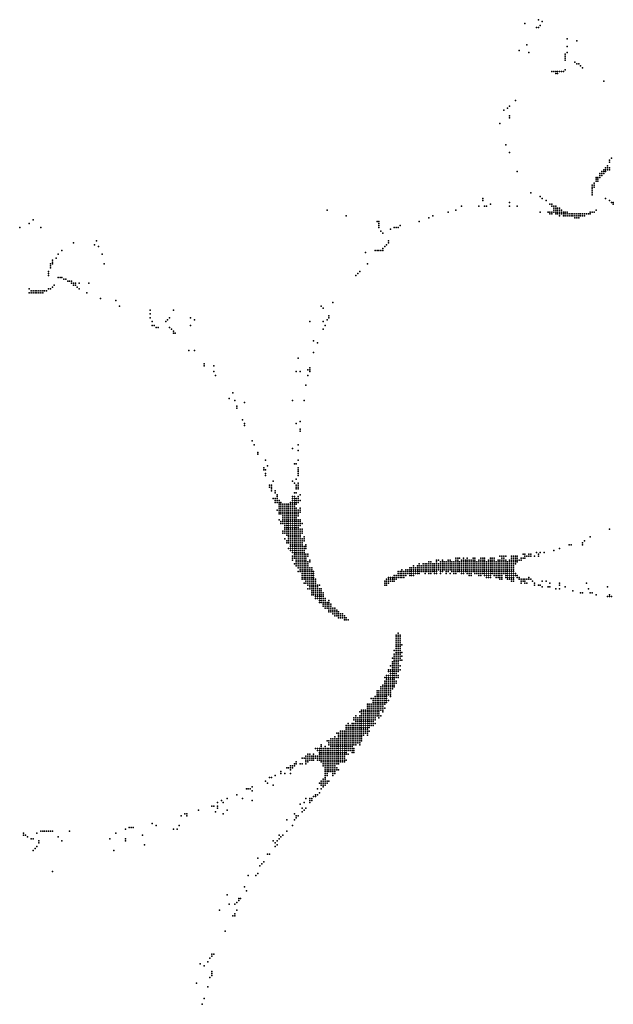
# Model space of a CAD drawing. Units: inches. Extents: x -1.25 to 1.25, y -1.06 to 1.06.
# Drawn here: x -0.62 to 0, y 0.04 to 1.06 of the extents above; entities that cross this region are included whole.
import ezdxf

# ---------------------------------------------------------------- set-up
doc = ezdxf.new("R2010")
doc.units = ezdxf.units.IN
doc.header["$MEASUREMENT"] = 0
doc.header["$PDMODE"] = 32
doc.header["$PDSIZE"] = 1e-05

msp = doc.modelspace()

# ---------------------------------------------------------------- linework, layer by layer
at = {"color": 0}
for p in [(-0.094, 1.06), (-0.082, 1.056), (-0.08, 1.064), (-0.08, 1.056), (-0.078, 1.058), (-0.076, 1.062), (-0.092, 1.038), (-0.05, 1.044), (-0.05, 1.036), (-0.04, 1.042), (-0.1, 1.032), (-0.09, 1.03), (-0.052, 1.028), (-0.052, 1.026), (-0.05, 1.03), (-0.052, 1.024), (-0.052, 1.022), (-0.042, 1.02), (-0.04, 1.018), (-0.038, 1.018), (-0.036, 1.016), (-0.034, 1.014), (-0.066, 1.01), (-0.064, 1.01), (-0.062, 1.01), (-0.062, 1.008), (-0.06, 1.01), (-0.06, 1.008), (-0.058, 1.01), (-0.056, 1.01), (-0.054, 1.01), (-0.052, 1.012), (-0.012, 1), (-0.11, 0.974), (-0.104, 0.98), (-0.116, 0.97), (-0.112, 0.972), (-0.11, 0.964), (-0.12, 0.956), (-0.11, 0.962), (-0.114, 0.934), (-0.11, 0.926), (-0.008, 0.912), (-0.006, 0.918), (-0.006, 0.916), (-0.004, 0.92), (-0.102, 0.906), (-0.016, 0.904), (-0.016, 0.902), (-0.014, 0.906), (-0.014, 0.904), (-0.014, 0.902), (-0.012, 0.908), (-0.012, 0.906), (-0.012, 0.904), (-0.01, 0.91), (-0.01, 0.908), (-0.01, 0.906), (-0.008, 0.91), (-0.008, 0.908), (-0.006, 0.91), (-0.006, 0.908), (-0.024, 0.892), (-0.022, 0.894), (-0.022, 0.892), (-0.02, 0.9), (-0.02, 0.898), (-0.02, 0.896), (-0.018, 0.9), (-0.018, 0.898), (-0.018, 0.896), (-0.016, 0.9), (-0.088, 0.884), (-0.024, 0.89), (-0.024, 0.888), (-0.024, 0.886), (-0.024, 0.884), (-0.024, 0.882), (-0.022, 0.89), (-0.138, 0.878), (-0.138, 0.876), (-0.13, 0.872), (-0.11, 0.874), (-0.078, 0.88), (-0.076, 0.878), (-0.072, 0.876), (-0.068, 0.872), (-0.066, 0.872), (-0.01, 0.878), (-0.006, 0.876), (-0.004, 0.874), (-0.002, 0.874), (-0.002, 0.872), (-0.3, 0.866), (-0.174, 0.864), (-0.166, 0.866), (-0.16, 0.87), (-0.142, 0.87), (-0.136, 0.87), (-0.134, 0.87), (-0.11, 0.87), (-0.102, 0.87), (-0.078, 0.864), (-0.07, 0.864), (-0.068, 0.864), (-0.068, 0.862), (-0.066, 0.87), (-0.066, 0.864), (-0.066, 0.862), (-0.064, 0.87), (-0.064, 0.868), (-0.064, 0.866), (-0.064, 0.864), (-0.062, 0.87), (-0.062, 0.868), (-0.062, 0.866), (-0.062, 0.864), (-0.062, 0.862), (-0.06, 0.868), (-0.06, 0.866), (-0.06, 0.864), (-0.06, 0.862), (-0.058, 0.868), (-0.058, 0.866), (-0.058, 0.864), (-0.058, 0.862), (-0.056, 0.866), (-0.056, 0.864), (-0.056, 0.862), (-0.054, 0.864), (-0.054, 0.862), (-0.052, 0.864), (-0.052, 0.862), (-0.05, 0.864), (-0.05, 0.862), (-0.048, 0.862), (-0.046, 0.862), (-0.044, 0.862), (-0.042, 0.862), (-0.04, 0.862), (-0.038, 0.862), (-0.036, 0.862), (-0.034, 0.862), (-0.032, 0.862), (-0.03, 0.862), (-0.028, 0.862), (-0.026, 0.864), (-0.026, 0.862), (-0.024, 0.864), (-0.022, 0.864), (-0.02, 0.866), (-0.61, 0.852), (-0.606, 0.856), (-0.28, 0.86), (-0.248, 0.854), (-0.246, 0.854), (-0.246, 0.852), (-0.246, 0.85), (-0.224, 0.85), (-0.204, 0.854), (-0.194, 0.858), (-0.19, 0.86), (-0.058, 0.86), (-0.054, 0.86), (-0.052, 0.86), (-0.05, 0.86), (-0.048, 0.86), (-0.046, 0.86), (-0.044, 0.86), (-0.042, 0.86), (-0.042, 0.858), (-0.04, 0.86), (-0.04, 0.858), (-0.038, 0.86), (-0.038, 0.858), (-0.036, 0.86), (-0.034, 0.86), (-0.032, 0.86), (-0.62, 0.848), (-0.598, 0.848), (-0.246, 0.848), (-0.244, 0.844), (-0.242, 0.842), (-0.234, 0.846), (-0.23, 0.848), (-0.228, 0.848), (-0.226, 0.848), (-0.564, 0.832), (-0.542, 0.83), (-0.54, 0.834), (-0.238, 0.83), (-0.236, 0.834), (-0.236, 0.832), (-0.58, 0.82), (-0.576, 0.824), (-0.538, 0.828), (-0.534, 0.82), (-0.26, 0.822), (-0.25, 0.824), (-0.248, 0.824), (-0.246, 0.824), (-0.244, 0.824), (-0.242, 0.826), (-0.242, 0.824), (-0.24, 0.828), (-0.588, 0.81), (-0.586, 0.814), (-0.586, 0.812), (-0.586, 0.81), (-0.582, 0.816), (-0.532, 0.81), (-0.258, 0.81), (-0.59, 0.802), (-0.59, 0.8), (-0.588, 0.808), (-0.588, 0.806), (-0.268, 0.8), (-0.266, 0.802), (-0.59, 0.798), (-0.58, 0.796), (-0.578, 0.796), (-0.576, 0.796), (-0.574, 0.794), (-0.572, 0.794), (-0.57, 0.792), (-0.568, 0.792), (-0.566, 0.792), (-0.566, 0.79), (-0.564, 0.79), (-0.562, 0.79), (-0.558, 0.79), (-0.548, 0.79), (-0.27, 0.798), (-0.61, 0.784), (-0.61, 0.78), (-0.608, 0.782), (-0.608, 0.78), (-0.606, 0.782), (-0.606, 0.78), (-0.604, 0.782), (-0.604, 0.78), (-0.602, 0.782), (-0.602, 0.78), (-0.6, 0.782), (-0.6, 0.78), (-0.598, 0.782), (-0.598, 0.78), (-0.596, 0.782), (-0.596, 0.78), (-0.594, 0.782), (-0.592, 0.782), (-0.59, 0.784), (-0.588, 0.784), (-0.586, 0.786), (-0.584, 0.788), (-0.564, 0.788), (-0.562, 0.788), (-0.56, 0.786), (-0.558, 0.784), (-0.55, 0.78), (-0.536, 0.774), (-0.52, 0.772), (-0.294, 0.77), (-0.516, 0.766), (-0.484, 0.762), (-0.484, 0.758), (-0.46, 0.762), (-0.306, 0.766), (-0.304, 0.764), (-0.484, 0.754), (-0.482, 0.75), (-0.468, 0.75), (-0.466, 0.752), (-0.464, 0.754), (-0.442, 0.754), (-0.438, 0.752), (-0.318, 0.75), (-0.304, 0.75), (-0.3, 0.752), (-0.298, 0.756), (-0.298, 0.754), (-0.482, 0.746), (-0.48, 0.746), (-0.478, 0.744), (-0.476, 0.744), (-0.464, 0.744), (-0.462, 0.742), (-0.46, 0.74), (-0.46, 0.738), (-0.458, 0.738), (-0.442, 0.746), (-0.304, 0.742), (-0.302, 0.746), (-0.314, 0.73), (-0.31, 0.728), (-0.444, 0.72), (-0.438, 0.72), (-0.314, 0.718), (-0.33, 0.712), (-0.428, 0.706), (-0.428, 0.704), (-0.418, 0.704), (-0.418, 0.698), (-0.332, 0.698), (-0.328, 0.698), (-0.32, 0.7), (-0.318, 0.702), (-0.318, 0.7), (-0.318, 0.698), (-0.416, 0.694), (-0.32, 0.694), (-0.398, 0.676), (-0.322, 0.684), (-0.402, 0.67), (-0.396, 0.668), (-0.386, 0.666), (-0.336, 0.668), (-0.324, 0.668), (-0.394, 0.662), (-0.394, 0.66), (-0.388, 0.648), (-0.328, 0.646), (-0.386, 0.644), (-0.386, 0.642), (-0.332, 0.644), (-0.328, 0.638), (-0.328, 0.636), (-0.378, 0.626), (-0.376, 0.622), (-0.336, 0.618), (-0.33, 0.622), (-0.33, 0.616), (-0.372, 0.614), (-0.372, 0.612), (-0.364, 0.606), (-0.33, 0.606), (-0.366, 0.598), (-0.366, 0.596), (-0.364, 0.596), (-0.362, 0.6), (-0.334, 0.602), (-0.332, 0.602), (-0.33, 0.598), (-0.33, 0.596), (-0.33, 0.594), (-0.364, 0.592), (-0.364, 0.59), (-0.356, 0.584), (-0.336, 0.584), (-0.332, 0.586), (-0.33, 0.592), (-0.33, 0.59), (-0.36, 0.58), (-0.36, 0.578), (-0.358, 0.58), (-0.358, 0.578), (-0.358, 0.576), (-0.358, 0.574), (-0.354, 0.574), (-0.334, 0.582), (-0.332, 0.58), (-0.332, 0.578), (-0.332, 0.576), (-0.33, 0.582), (-0.33, 0.58), (-0.33, 0.578), (-0.33, 0.576), (-0.356, 0.566), (-0.354, 0.572), (-0.354, 0.566), (-0.354, 0.564), (-0.352, 0.57), (-0.352, 0.568), (-0.352, 0.566), (-0.352, 0.564), (-0.35, 0.564), (-0.336, 0.568), (-0.336, 0.566), (-0.336, 0.564), (-0.334, 0.572), (-0.334, 0.568), (-0.334, 0.566), (-0.334, 0.564), (-0.332, 0.572), (-0.332, 0.566), (-0.332, 0.564), (-0.33, 0.568), (-0.33, 0.566), (-0.33, 0.564), (-0.328, 0.57), (-0.328, 0.564), (-0.354, 0.562), (-0.352, 0.562), (-0.352, 0.554), (-0.35, 0.562), (-0.35, 0.56), (-0.35, 0.558), (-0.35, 0.556), (-0.35, 0.554), (-0.348, 0.562), (-0.348, 0.56), (-0.348, 0.558), (-0.348, 0.556), (-0.348, 0.554), (-0.346, 0.56), (-0.346, 0.558), (-0.346, 0.556), (-0.346, 0.554), (-0.344, 0.56), (-0.344, 0.558), (-0.344, 0.556), (-0.344, 0.554), (-0.342, 0.56), (-0.342, 0.558), (-0.342, 0.556), (-0.342, 0.554), (-0.34, 0.56), (-0.34, 0.558), (-0.34, 0.556), (-0.34, 0.554), (-0.338, 0.562), (-0.338, 0.56), (-0.338, 0.558), (-0.338, 0.556), (-0.338, 0.554), (-0.336, 0.562), (-0.336, 0.56), (-0.336, 0.558), (-0.336, 0.556), (-0.336, 0.554), (-0.334, 0.562), (-0.334, 0.56), (-0.334, 0.558), (-0.334, 0.556), (-0.334, 0.554), (-0.332, 0.562), (-0.332, 0.56), (-0.332, 0.556), (-0.332, 0.554), (-0.33, 0.562), (-0.33, 0.554), (-0.328, 0.556), (-0.328, 0.554), (-0.35, 0.552), (-0.35, 0.55), (-0.35, 0.544), (-0.348, 0.552), (-0.348, 0.55), (-0.346, 0.552), (-0.346, 0.55), (-0.346, 0.548), (-0.346, 0.546), (-0.346, 0.544), (-0.344, 0.552), (-0.344, 0.55), (-0.344, 0.548), (-0.344, 0.546), (-0.344, 0.544), (-0.342, 0.552), (-0.342, 0.55), (-0.342, 0.548), (-0.342, 0.546), (-0.342, 0.544), (-0.34, 0.552), (-0.34, 0.55), (-0.34, 0.548), (-0.34, 0.546), (-0.34, 0.544), (-0.338, 0.552), (-0.338, 0.55), (-0.338, 0.548), (-0.338, 0.546), (-0.338, 0.544), (-0.336, 0.552), (-0.336, 0.55), (-0.336, 0.548), (-0.336, 0.546), (-0.336, 0.544), (-0.334, 0.552), (-0.334, 0.55), (-0.334, 0.548), (-0.334, 0.546), (-0.334, 0.544), (-0.332, 0.552), (-0.332, 0.55), (-0.332, 0.548), (-0.332, 0.546), (-0.332, 0.544), (-0.33, 0.552), (-0.33, 0.55), (-0.33, 0.548), (-0.33, 0.544), (-0.328, 0.552), (-0.328, 0.544), (-0.348, 0.542), (-0.348, 0.54), (-0.346, 0.542), (-0.346, 0.54), (-0.344, 0.542), (-0.344, 0.54), (-0.344, 0.538), (-0.344, 0.536), (-0.344, 0.534), (-0.342, 0.542), (-0.342, 0.54), (-0.342, 0.538), (-0.342, 0.536), (-0.342, 0.534), (-0.34, 0.542), (-0.34, 0.54), (-0.34, 0.538), (-0.34, 0.536), (-0.34, 0.534), (-0.338, 0.542), (-0.338, 0.54), (-0.338, 0.538), (-0.338, 0.536), (-0.338, 0.534), (-0.336, 0.542), (-0.336, 0.54), (-0.336, 0.538), (-0.336, 0.536), (-0.336, 0.534), (-0.334, 0.542), (-0.334, 0.54), (-0.334, 0.538), (-0.334, 0.536), (-0.334, 0.534), (-0.332, 0.542), (-0.332, 0.54), (-0.332, 0.538), (-0.332, 0.536), (-0.332, 0.534), (-0.33, 0.542), (-0.33, 0.54), (-0.33, 0.538), (-0.33, 0.536), (-0.33, 0.534), (-0.328, 0.542), (-0.328, 0.54), (-0.328, 0.538), (-0.328, 0.534), (-0.326, 0.54), (-0.326, 0.534), (-0.006, 0.534), (-0.346, 0.532), (-0.346, 0.53), (-0.344, 0.532), (-0.344, 0.53), (-0.344, 0.524), (-0.342, 0.532), (-0.342, 0.53), (-0.342, 0.528), (-0.34, 0.532), (-0.34, 0.53), (-0.34, 0.528), (-0.34, 0.526), (-0.34, 0.524), (-0.338, 0.532), (-0.338, 0.53), (-0.338, 0.528), (-0.338, 0.526), (-0.338, 0.524), (-0.336, 0.532), (-0.336, 0.53), (-0.336, 0.528), (-0.336, 0.526), (-0.336, 0.524), (-0.334, 0.532), (-0.334, 0.53), (-0.334, 0.528), (-0.334, 0.526), (-0.334, 0.524), (-0.332, 0.532), (-0.332, 0.53), (-0.332, 0.528), (-0.332, 0.526), (-0.332, 0.524), (-0.33, 0.532), (-0.33, 0.53), (-0.33, 0.528), (-0.33, 0.526), (-0.33, 0.524), (-0.328, 0.532), (-0.328, 0.53), (-0.328, 0.528), (-0.328, 0.526), (-0.328, 0.524), (-0.326, 0.532), (-0.326, 0.53), (-0.326, 0.524), (-0.324, 0.526), (-0.324, 0.524), (-0.026, 0.526), (-0.342, 0.522), (-0.342, 0.52), (-0.34, 0.522), (-0.34, 0.52), (-0.34, 0.514), (-0.338, 0.522), (-0.338, 0.52), (-0.338, 0.518), (-0.338, 0.516), (-0.338, 0.514), (-0.338, 0.512), (-0.336, 0.522), (-0.336, 0.52), (-0.336, 0.518), (-0.336, 0.516), (-0.336, 0.514), (-0.336, 0.512), (-0.334, 0.522), (-0.334, 0.52), (-0.334, 0.518), (-0.334, 0.516), (-0.334, 0.514), (-0.334, 0.512), (-0.332, 0.522), (-0.332, 0.52), (-0.332, 0.518), (-0.332, 0.516), (-0.332, 0.514), (-0.332, 0.512), (-0.33, 0.522), (-0.33, 0.52), (-0.33, 0.518), (-0.33, 0.516), (-0.33, 0.514), (-0.33, 0.512), (-0.328, 0.522), (-0.328, 0.52), (-0.328, 0.518), (-0.328, 0.516), (-0.328, 0.514), (-0.328, 0.512), (-0.326, 0.522), (-0.326, 0.52), (-0.326, 0.518), (-0.326, 0.516), (-0.326, 0.514), (-0.326, 0.512), (-0.324, 0.522), (-0.324, 0.516), (-0.324, 0.514), (-0.324, 0.512), (-0.322, 0.518), (-0.322, 0.516), (-0.322, 0.514), (-0.064, 0.512), (-0.058, 0.514), (-0.048, 0.518), (-0.046, 0.518), (-0.034, 0.52), (-0.034, 0.518), (-0.032, 0.522), (-0.336, 0.51), (-0.336, 0.506), (-0.336, 0.504), (-0.336, 0.502), (-0.334, 0.51), (-0.334, 0.508), (-0.334, 0.506), (-0.334, 0.504), (-0.332, 0.51), (-0.332, 0.508), (-0.332, 0.506), (-0.332, 0.504), (-0.332, 0.502), (-0.33, 0.51), (-0.33, 0.508), (-0.33, 0.506), (-0.33, 0.504), (-0.33, 0.502), (-0.328, 0.51), (-0.328, 0.508), (-0.328, 0.506), (-0.328, 0.504), (-0.328, 0.502), (-0.326, 0.51), (-0.326, 0.508), (-0.326, 0.506), (-0.326, 0.504), (-0.326, 0.502), (-0.324, 0.51), (-0.324, 0.508), (-0.324, 0.506), (-0.324, 0.504), (-0.324, 0.502), (-0.322, 0.508), (-0.322, 0.506), (-0.322, 0.504), (-0.322, 0.502), (-0.32, 0.508), (-0.32, 0.506), (-0.318, 0.502), (-0.186, 0.502), (-0.184, 0.502), (-0.18, 0.502), (-0.174, 0.502), (-0.172, 0.502), (-0.166, 0.504), (-0.166, 0.502), (-0.164, 0.504), (-0.164, 0.502), (-0.162, 0.504), (-0.16, 0.502), (-0.158, 0.504), (-0.158, 0.502), (-0.156, 0.502), (-0.154, 0.504), (-0.154, 0.502), (-0.152, 0.502), (-0.15, 0.502), (-0.148, 0.504), (-0.148, 0.502), (-0.146, 0.504), (-0.146, 0.502), (-0.142, 0.502), (-0.14, 0.504), (-0.14, 0.502), (-0.138, 0.504), (-0.138, 0.502), (-0.136, 0.504), (-0.136, 0.502), (-0.132, 0.502), (-0.13, 0.504), (-0.13, 0.502), (-0.128, 0.504), (-0.128, 0.502), (-0.126, 0.504), (-0.126, 0.502), (-0.122, 0.502), (-0.12, 0.506), (-0.12, 0.502), (-0.118, 0.506), (-0.118, 0.504), (-0.118, 0.502), (-0.116, 0.506), (-0.116, 0.504), (-0.116, 0.502), (-0.114, 0.506), (-0.114, 0.502), (-0.11, 0.502), (-0.108, 0.506), (-0.108, 0.504), (-0.108, 0.502), (-0.106, 0.506), (-0.106, 0.504), (-0.106, 0.502), (-0.104, 0.506), (-0.104, 0.504), (-0.104, 0.502), (-0.102, 0.506), (-0.102, 0.504), (-0.102, 0.502), (-0.1, 0.502), (-0.098, 0.504), (-0.098, 0.502), (-0.096, 0.508), (-0.096, 0.504), (-0.094, 0.508), (-0.094, 0.506), (-0.094, 0.504), (-0.092, 0.506), (-0.09, 0.508), (-0.09, 0.506), (-0.088, 0.508), (-0.088, 0.506), (-0.084, 0.506), (-0.082, 0.51), (-0.08, 0.508), (-0.08, 0.506), (-0.078, 0.51), (-0.074, 0.51), (-0.334, 0.498), (-0.332, 0.5), (-0.332, 0.498), (-0.332, 0.496), (-0.33, 0.5), (-0.33, 0.498), (-0.33, 0.496), (-0.33, 0.494), (-0.328, 0.5), (-0.328, 0.498), (-0.328, 0.496), (-0.328, 0.494), (-0.328, 0.492), (-0.326, 0.5), (-0.326, 0.498), (-0.326, 0.496), (-0.326, 0.494), (-0.326, 0.492), (-0.324, 0.5), (-0.324, 0.498), (-0.324, 0.496), (-0.324, 0.494), (-0.324, 0.492), (-0.322, 0.5), (-0.322, 0.498), (-0.322, 0.496), (-0.322, 0.494), (-0.322, 0.492), (-0.32, 0.5), (-0.32, 0.498), (-0.32, 0.496), (-0.32, 0.494), (-0.32, 0.492), (-0.318, 0.5), (-0.318, 0.494), (-0.318, 0.492), (-0.316, 0.494), (-0.316, 0.492), (-0.222, 0.492), (-0.218, 0.492), (-0.216, 0.492), (-0.214, 0.494), (-0.214, 0.492), (-0.212, 0.494), (-0.212, 0.492), (-0.21, 0.496), (-0.21, 0.494), (-0.21, 0.492), (-0.208, 0.494), (-0.208, 0.492), (-0.206, 0.496), (-0.206, 0.494), (-0.206, 0.492), (-0.204, 0.498), (-0.204, 0.496), (-0.204, 0.494), (-0.204, 0.492), (-0.202, 0.496), (-0.202, 0.494), (-0.202, 0.492), (-0.2, 0.498), (-0.2, 0.496), (-0.2, 0.494), (-0.2, 0.492), (-0.198, 0.498), (-0.198, 0.496), (-0.198, 0.494), (-0.198, 0.492), (-0.196, 0.498), (-0.196, 0.496), (-0.196, 0.494), (-0.196, 0.492), (-0.194, 0.5), (-0.194, 0.498), (-0.194, 0.496), (-0.194, 0.494), (-0.194, 0.492), (-0.192, 0.5), (-0.192, 0.498), (-0.192, 0.496), (-0.192, 0.494), (-0.192, 0.492), (-0.19, 0.498), (-0.19, 0.496), (-0.19, 0.494), (-0.19, 0.492), (-0.188, 0.498), (-0.188, 0.496), (-0.188, 0.494), (-0.188, 0.492), (-0.186, 0.5), (-0.186, 0.498), (-0.186, 0.496), (-0.186, 0.494), (-0.186, 0.492), (-0.184, 0.498), (-0.184, 0.496), (-0.184, 0.494), (-0.184, 0.492), (-0.182, 0.5), (-0.182, 0.498), (-0.182, 0.496), (-0.182, 0.494), (-0.182, 0.492), (-0.18, 0.5), (-0.18, 0.498), (-0.18, 0.496), (-0.18, 0.494), (-0.18, 0.492), (-0.178, 0.5), (-0.178, 0.498), (-0.178, 0.496), (-0.178, 0.494), (-0.178, 0.492), (-0.176, 0.5), (-0.176, 0.498), (-0.176, 0.496), (-0.176, 0.494), (-0.176, 0.492), (-0.174, 0.5), (-0.174, 0.498), (-0.174, 0.496), (-0.174, 0.494), (-0.174, 0.492), (-0.172, 0.5), (-0.172, 0.498), (-0.172, 0.496), (-0.172, 0.494), (-0.172, 0.492), (-0.17, 0.5), (-0.17, 0.498), (-0.17, 0.496), (-0.17, 0.494), (-0.17, 0.492), (-0.168, 0.5), (-0.168, 0.498), (-0.168, 0.496), (-0.168, 0.494), (-0.168, 0.492), (-0.166, 0.5), (-0.166, 0.498), (-0.166, 0.496), (-0.166, 0.494), (-0.166, 0.492), (-0.164, 0.5), (-0.164, 0.498), (-0.164, 0.496), (-0.164, 0.494), (-0.164, 0.492), (-0.162, 0.5), (-0.162, 0.498), (-0.162, 0.496), (-0.162, 0.494), (-0.162, 0.492), (-0.16, 0.5), (-0.16, 0.498), (-0.16, 0.496), (-0.16, 0.494), (-0.16, 0.492), (-0.158, 0.5), (-0.158, 0.498), (-0.158, 0.496), (-0.158, 0.494), (-0.158, 0.492), (-0.156, 0.5), (-0.156, 0.498), (-0.156, 0.496), (-0.156, 0.494), (-0.156, 0.492), (-0.154, 0.5), (-0.154, 0.498), (-0.154, 0.496), (-0.154, 0.494), (-0.154, 0.492), (-0.152, 0.5), (-0.152, 0.498), (-0.152, 0.496), (-0.152, 0.494), (-0.152, 0.492), (-0.15, 0.5), (-0.15, 0.498), (-0.15, 0.496), (-0.15, 0.494), (-0.15, 0.492), (-0.148, 0.5), (-0.148, 0.498), (-0.148, 0.496), (-0.148, 0.494), (-0.148, 0.492), (-0.146, 0.5), (-0.146, 0.498), (-0.146, 0.496), (-0.146, 0.494), (-0.146, 0.492), (-0.144, 0.5), (-0.144, 0.498), (-0.144, 0.496), (-0.144, 0.494), (-0.144, 0.492), (-0.142, 0.5), (-0.142, 0.498), (-0.142, 0.496), (-0.142, 0.494), (-0.142, 0.492), (-0.14, 0.5), (-0.14, 0.498), (-0.14, 0.496), (-0.14, 0.494), (-0.14, 0.492), (-0.138, 0.5), (-0.138, 0.498), (-0.138, 0.496), (-0.138, 0.494), (-0.138, 0.492), (-0.136, 0.5), (-0.136, 0.498), (-0.136, 0.496), (-0.136, 0.494), (-0.136, 0.492), (-0.134, 0.5), (-0.134, 0.498), (-0.134, 0.496), (-0.134, 0.494), (-0.134, 0.492), (-0.132, 0.5), (-0.132, 0.498), (-0.132, 0.496), (-0.132, 0.494), (-0.132, 0.492), (-0.13, 0.5), (-0.13, 0.498), (-0.13, 0.496), (-0.13, 0.494), (-0.13, 0.492), (-0.128, 0.5), (-0.128, 0.498), (-0.128, 0.496), (-0.128, 0.494), (-0.128, 0.492), (-0.126, 0.5), (-0.126, 0.498), (-0.126, 0.496), (-0.126, 0.494), (-0.126, 0.492), (-0.124, 0.5), (-0.124, 0.498), (-0.124, 0.496), (-0.124, 0.494), (-0.124, 0.492), (-0.122, 0.5), (-0.122, 0.498), (-0.122, 0.496), (-0.122, 0.494), (-0.122, 0.492), (-0.12, 0.5), (-0.12, 0.498), (-0.12, 0.496), (-0.12, 0.494), (-0.12, 0.492), (-0.118, 0.5), (-0.118, 0.498), (-0.118, 0.496), (-0.118, 0.494), (-0.118, 0.492), (-0.116, 0.5), (-0.116, 0.498), (-0.116, 0.496), (-0.116, 0.494), (-0.116, 0.492), (-0.114, 0.5), (-0.114, 0.498), (-0.114, 0.496), (-0.114, 0.494), (-0.114, 0.492), (-0.112, 0.5), (-0.112, 0.498), (-0.112, 0.496), (-0.112, 0.494), (-0.112, 0.492), (-0.11, 0.5), (-0.11, 0.498), (-0.11, 0.496), (-0.11, 0.494), (-0.11, 0.492), (-0.108, 0.5), (-0.108, 0.498), (-0.108, 0.496), (-0.108, 0.494), (-0.108, 0.492), (-0.106, 0.5), (-0.106, 0.498), (-0.106, 0.496), (-0.106, 0.494), (-0.106, 0.492), (-0.104, 0.5), (-0.104, 0.498), (-0.102, 0.5), (-0.33, 0.49), (-0.328, 0.49), (-0.326, 0.49), (-0.326, 0.488), (-0.326, 0.486), (-0.326, 0.484), (-0.326, 0.482), (-0.324, 0.49), (-0.324, 0.488), (-0.324, 0.486), (-0.324, 0.484), (-0.324, 0.482), (-0.322, 0.49), (-0.322, 0.488), (-0.322, 0.486), (-0.322, 0.484), (-0.322, 0.482), (-0.32, 0.49), (-0.32, 0.488), (-0.32, 0.486), (-0.32, 0.484), (-0.32, 0.482), (-0.318, 0.49), (-0.318, 0.488), (-0.318, 0.486), (-0.318, 0.484), (-0.318, 0.482), (-0.316, 0.49), (-0.316, 0.488), (-0.316, 0.486), (-0.316, 0.484), (-0.316, 0.482), (-0.314, 0.49), (-0.314, 0.488), (-0.314, 0.486), (-0.314, 0.484), (-0.314, 0.482), (-0.312, 0.482), (-0.238, 0.482), (-0.236, 0.484), (-0.236, 0.482), (-0.234, 0.484), (-0.234, 0.482), (-0.232, 0.484), (-0.232, 0.482), (-0.23, 0.486), (-0.23, 0.484), (-0.23, 0.482), (-0.228, 0.486), (-0.228, 0.484), (-0.228, 0.482), (-0.226, 0.49), (-0.226, 0.488), (-0.226, 0.486), (-0.226, 0.484), (-0.224, 0.49), (-0.224, 0.488), (-0.224, 0.486), (-0.224, 0.484), (-0.222, 0.49), (-0.222, 0.488), (-0.222, 0.486), (-0.222, 0.484), (-0.22, 0.49), (-0.22, 0.488), (-0.22, 0.486), (-0.22, 0.484), (-0.218, 0.49), (-0.218, 0.488), (-0.218, 0.486), (-0.216, 0.49), (-0.216, 0.488), (-0.214, 0.49), (-0.214, 0.488), (-0.214, 0.486), (-0.212, 0.49), (-0.212, 0.488), (-0.212, 0.486), (-0.21, 0.49), (-0.21, 0.488), (-0.21, 0.486), (-0.208, 0.49), (-0.208, 0.488), (-0.206, 0.49), (-0.206, 0.488), (-0.204, 0.49), (-0.204, 0.488), (-0.202, 0.49), (-0.2, 0.49), (-0.198, 0.49), (-0.198, 0.488), (-0.196, 0.49), (-0.194, 0.49), (-0.194, 0.488), (-0.192, 0.49), (-0.192, 0.488), (-0.19, 0.49), (-0.188, 0.49), (-0.188, 0.488), (-0.186, 0.49), (-0.186, 0.488), (-0.182, 0.49), (-0.182, 0.488), (-0.18, 0.49), (-0.176, 0.49), (-0.176, 0.488), (-0.174, 0.49), (-0.172, 0.488), (-0.17, 0.49), (-0.168, 0.49), (-0.168, 0.488), (-0.166, 0.49), (-0.166, 0.488), (-0.164, 0.49), (-0.162, 0.49), (-0.16, 0.49), (-0.16, 0.488), (-0.158, 0.49), (-0.158, 0.488), (-0.156, 0.49), (-0.154, 0.49), (-0.154, 0.488), (-0.152, 0.49), (-0.152, 0.488), (-0.152, 0.486), (-0.15, 0.49), (-0.15, 0.488), (-0.15, 0.486), (-0.148, 0.49), (-0.146, 0.49), (-0.146, 0.488), (-0.144, 0.49), (-0.144, 0.488), (-0.142, 0.49), (-0.142, 0.488), (-0.142, 0.486), (-0.14, 0.49), (-0.14, 0.488), (-0.14, 0.486), (-0.138, 0.49), (-0.138, 0.488), (-0.136, 0.49), (-0.136, 0.488), (-0.136, 0.486), (-0.134, 0.49), (-0.134, 0.488), (-0.134, 0.486), (-0.134, 0.484), (-0.132, 0.49), (-0.132, 0.488), (-0.132, 0.486), (-0.132, 0.484), (-0.13, 0.49), (-0.13, 0.488), (-0.13, 0.486), (-0.13, 0.484), (-0.128, 0.49), (-0.128, 0.488), (-0.126, 0.49), (-0.126, 0.488), (-0.126, 0.486), (-0.124, 0.49), (-0.124, 0.488), (-0.124, 0.486), (-0.124, 0.484), (-0.122, 0.49), (-0.122, 0.488), (-0.122, 0.486), (-0.122, 0.484), (-0.12, 0.49), (-0.12, 0.488), (-0.12, 0.486), (-0.12, 0.484), (-0.12, 0.482), (-0.118, 0.49), (-0.118, 0.488), (-0.118, 0.486), (-0.118, 0.484), (-0.118, 0.482), (-0.116, 0.49), (-0.116, 0.488), (-0.114, 0.49), (-0.114, 0.488), (-0.114, 0.486), (-0.114, 0.484), (-0.112, 0.49), (-0.112, 0.488), (-0.112, 0.486), (-0.112, 0.484), (-0.112, 0.482), (-0.11, 0.49), (-0.11, 0.488), (-0.11, 0.486), (-0.11, 0.484), (-0.11, 0.482), (-0.108, 0.49), (-0.108, 0.488), (-0.108, 0.486), (-0.108, 0.484), (-0.108, 0.482), (-0.106, 0.49), (-0.106, 0.488), (-0.106, 0.486), (-0.106, 0.484), (-0.106, 0.482), (-0.104, 0.488), (-0.104, 0.486), (-0.102, 0.486), (-0.102, 0.484), (-0.1, 0.484), (-0.1, 0.482), (-0.098, 0.482), (-0.096, 0.482), (-0.094, 0.482), (-0.092, 0.482), (-0.09, 0.484), (-0.09, 0.482), (-0.088, 0.482), (-0.324, 0.478), (-0.322, 0.48), (-0.322, 0.478), (-0.32, 0.48), (-0.32, 0.478), (-0.32, 0.476), (-0.32, 0.472), (-0.318, 0.48), (-0.318, 0.478), (-0.318, 0.476), (-0.318, 0.474), (-0.318, 0.472), (-0.316, 0.48), (-0.316, 0.478), (-0.316, 0.476), (-0.316, 0.474), (-0.316, 0.472), (-0.314, 0.48), (-0.314, 0.478), (-0.314, 0.476), (-0.314, 0.474), (-0.314, 0.472), (-0.312, 0.48), (-0.312, 0.478), (-0.312, 0.476), (-0.312, 0.474), (-0.312, 0.472), (-0.31, 0.476), (-0.31, 0.474), (-0.31, 0.472), (-0.308, 0.476), (-0.308, 0.472), (-0.306, 0.472), (-0.24, 0.48), (-0.24, 0.478), (-0.24, 0.476), (-0.238, 0.48), (-0.238, 0.478), (-0.238, 0.476), (-0.236, 0.48), (-0.236, 0.478), (-0.234, 0.48), (-0.232, 0.48), (-0.23, 0.48), (-0.108, 0.48), (-0.106, 0.48), (-0.098, 0.48), (-0.098, 0.478), (-0.096, 0.48), (-0.094, 0.48), (-0.094, 0.478), (-0.092, 0.478), (-0.086, 0.48), (-0.084, 0.478), (-0.084, 0.476), (-0.08, 0.476), (-0.078, 0.476), (-0.076, 0.48), (-0.076, 0.474), (-0.072, 0.48), (-0.07, 0.474), (-0.068, 0.478), (-0.068, 0.474), (-0.062, 0.472), (-0.058, 0.478), (-0.058, 0.476), (-0.058, 0.472), (-0.052, 0.474), (-0.03, 0.478), (-0.028, 0.472), (-0.008, 0.474), (-0.316, 0.47), (-0.316, 0.468), (-0.316, 0.466), (-0.314, 0.47), (-0.314, 0.468), (-0.314, 0.466), (-0.312, 0.47), (-0.312, 0.468), (-0.312, 0.466), (-0.312, 0.464), (-0.312, 0.462), (-0.31, 0.47), (-0.31, 0.468), (-0.31, 0.466), (-0.31, 0.464), (-0.31, 0.462), (-0.308, 0.47), (-0.308, 0.468), (-0.308, 0.466), (-0.308, 0.464), (-0.308, 0.462), (-0.306, 0.47), (-0.306, 0.468), (-0.306, 0.466), (-0.306, 0.464), (-0.306, 0.462), (-0.304, 0.468), (-0.304, 0.466), (-0.304, 0.464), (-0.304, 0.462), (-0.302, 0.462), (-0.044, 0.47), (-0.036, 0.468), (-0.034, 0.468), (-0.026, 0.468), (-0.024, 0.468), (-0.02, 0.466), (-0.008, 0.464), (-0.006, 0.466), (-0.006, 0.464), (-0.004, 0.464), (-0.308, 0.46), (-0.308, 0.458), (-0.306, 0.46), (-0.306, 0.458), (-0.304, 0.46), (-0.304, 0.458), (-0.304, 0.456), (-0.304, 0.454), (-0.302, 0.46), (-0.302, 0.458), (-0.302, 0.456), (-0.302, 0.454), (-0.302, 0.452), (-0.3, 0.458), (-0.3, 0.456), (-0.3, 0.454), (-0.3, 0.452), (-0.298, 0.46), (-0.298, 0.458), (-0.298, 0.456), (-0.298, 0.454), (-0.298, 0.452), (-0.296, 0.456), (-0.296, 0.454), (-0.296, 0.452), (-0.294, 0.452), (-0.292, 0.452), (-0.298, 0.45), (-0.298, 0.448), (-0.296, 0.45), (-0.296, 0.448), (-0.294, 0.45), (-0.294, 0.448), (-0.294, 0.446), (-0.292, 0.45), (-0.292, 0.448), (-0.292, 0.446), (-0.292, 0.444), (-0.29, 0.45), (-0.29, 0.448), (-0.29, 0.446), (-0.29, 0.444), (-0.288, 0.448), (-0.288, 0.446), (-0.288, 0.444), (-0.288, 0.442), (-0.286, 0.446), (-0.286, 0.444), (-0.286, 0.442), (-0.284, 0.446), (-0.284, 0.444), (-0.284, 0.442), (-0.282, 0.444), (-0.282, 0.442), (-0.28, 0.442), (-0.282, 0.44), (-0.28, 0.44), (-0.278, 0.44), (-0.228, 0.424), (-0.228, 0.422), (-0.228, 0.42), (-0.226, 0.426), (-0.226, 0.424), (-0.226, 0.422), (-0.226, 0.42), (-0.224, 0.424), (-0.224, 0.422), (-0.224, 0.42), (-0.228, 0.418), (-0.228, 0.416), (-0.228, 0.414), (-0.228, 0.412), (-0.228, 0.41), (-0.226, 0.418), (-0.226, 0.416), (-0.226, 0.414), (-0.226, 0.412), (-0.226, 0.41), (-0.224, 0.418), (-0.224, 0.416), (-0.224, 0.414), (-0.224, 0.412), (-0.224, 0.41), (-0.222, 0.414), (-0.232, 0.4), (-0.23, 0.408), (-0.23, 0.404), (-0.23, 0.402), (-0.23, 0.4), (-0.228, 0.408), (-0.228, 0.406), (-0.228, 0.404), (-0.228, 0.402), (-0.228, 0.4), (-0.226, 0.408), (-0.226, 0.406), (-0.226, 0.404), (-0.226, 0.402), (-0.226, 0.4), (-0.224, 0.408), (-0.224, 0.406), (-0.224, 0.404), (-0.224, 0.402), (-0.224, 0.4), (-0.222, 0.406), (-0.222, 0.402), (-0.234, 0.392), (-0.232, 0.396), (-0.232, 0.394), (-0.232, 0.392), (-0.232, 0.39), (-0.23, 0.398), (-0.23, 0.396), (-0.23, 0.394), (-0.23, 0.392), (-0.23, 0.39), (-0.228, 0.398), (-0.228, 0.396), (-0.228, 0.394), (-0.228, 0.392), (-0.228, 0.39), (-0.226, 0.398), (-0.226, 0.396), (-0.226, 0.394), (-0.226, 0.392), (-0.226, 0.39), (-0.224, 0.398), (-0.224, 0.392), (-0.222, 0.398), (-0.24, 0.38), (-0.238, 0.382), (-0.238, 0.38), (-0.236, 0.388), (-0.236, 0.386), (-0.236, 0.382), (-0.236, 0.38), (-0.234, 0.388), (-0.234, 0.386), (-0.234, 0.384), (-0.234, 0.382), (-0.234, 0.38), (-0.232, 0.388), (-0.232, 0.386), (-0.232, 0.384), (-0.232, 0.382), (-0.232, 0.38), (-0.23, 0.388), (-0.23, 0.386), (-0.23, 0.384), (-0.23, 0.382), (-0.23, 0.38), (-0.228, 0.388), (-0.228, 0.386), (-0.228, 0.384), (-0.228, 0.382), (-0.228, 0.38), (-0.226, 0.388), (-0.226, 0.386), (-0.226, 0.382), (-0.226, 0.38), (-0.224, 0.388), (-0.244, 0.37), (-0.242, 0.372), (-0.242, 0.37), (-0.24, 0.376), (-0.24, 0.374), (-0.24, 0.372), (-0.24, 0.37), (-0.238, 0.378), (-0.238, 0.376), (-0.238, 0.374), (-0.238, 0.372), (-0.238, 0.37), (-0.236, 0.378), (-0.236, 0.376), (-0.236, 0.374), (-0.236, 0.372), (-0.236, 0.37), (-0.234, 0.378), (-0.234, 0.376), (-0.234, 0.374), (-0.234, 0.372), (-0.234, 0.37), (-0.232, 0.378), (-0.232, 0.376), (-0.232, 0.374), (-0.232, 0.372), (-0.232, 0.37), (-0.23, 0.378), (-0.23, 0.376), (-0.23, 0.374), (-0.23, 0.372), (-0.23, 0.37), (-0.228, 0.376), (-0.228, 0.374), (-0.25, 0.36), (-0.248, 0.366), (-0.248, 0.364), (-0.248, 0.362), (-0.248, 0.36), (-0.246, 0.366), (-0.246, 0.364), (-0.246, 0.362), (-0.246, 0.36), (-0.244, 0.368), (-0.244, 0.366), (-0.244, 0.364), (-0.244, 0.362), (-0.244, 0.36), (-0.242, 0.368), (-0.242, 0.366), (-0.242, 0.364), (-0.242, 0.362), (-0.242, 0.36), (-0.24, 0.368), (-0.24, 0.366), (-0.24, 0.364), (-0.24, 0.362), (-0.24, 0.36), (-0.238, 0.368), (-0.238, 0.366), (-0.238, 0.364), (-0.238, 0.362), (-0.238, 0.36), (-0.236, 0.368), (-0.236, 0.366), (-0.236, 0.364), (-0.236, 0.362), (-0.234, 0.368), (-0.234, 0.366), (-0.234, 0.364), (-0.234, 0.362), (-0.234, 0.36), (-0.232, 0.368), (-0.258, 0.352), (-0.258, 0.35), (-0.256, 0.352), (-0.256, 0.35), (-0.254, 0.358), (-0.254, 0.352), (-0.254, 0.35), (-0.252, 0.358), (-0.252, 0.356), (-0.252, 0.354), (-0.252, 0.352), (-0.252, 0.35), (-0.25, 0.358), (-0.25, 0.356), (-0.25, 0.354), (-0.25, 0.352), (-0.25, 0.35), (-0.248, 0.358), (-0.248, 0.356), (-0.248, 0.354), (-0.248, 0.352), (-0.248, 0.35), (-0.246, 0.358), (-0.246, 0.356), (-0.246, 0.354), (-0.246, 0.352), (-0.246, 0.35), (-0.244, 0.358), (-0.244, 0.356), (-0.244, 0.354), (-0.244, 0.352), (-0.244, 0.35), (-0.242, 0.358), (-0.242, 0.356), (-0.242, 0.354), (-0.242, 0.352), (-0.242, 0.35), (-0.24, 0.358), (-0.24, 0.356), (-0.24, 0.354), (-0.24, 0.352), (-0.238, 0.358), (-0.238, 0.356), (-0.238, 0.354), (-0.236, 0.356), (-0.272, 0.338), (-0.27, 0.34), (-0.27, 0.338), (-0.268, 0.338), (-0.266, 0.344), (-0.266, 0.34), (-0.266, 0.338), (-0.264, 0.346), (-0.264, 0.344), (-0.264, 0.342), (-0.264, 0.34), (-0.264, 0.338), (-0.262, 0.346), (-0.262, 0.344), (-0.262, 0.342), (-0.262, 0.34), (-0.262, 0.338), (-0.26, 0.346), (-0.26, 0.344), (-0.26, 0.342), (-0.26, 0.34), (-0.26, 0.338), (-0.258, 0.348), (-0.258, 0.346), (-0.258, 0.344), (-0.258, 0.342), (-0.258, 0.34), (-0.258, 0.338), (-0.256, 0.348), (-0.256, 0.346), (-0.256, 0.344), (-0.256, 0.342), (-0.256, 0.34), (-0.256, 0.338), (-0.254, 0.348), (-0.254, 0.346), (-0.254, 0.344), (-0.254, 0.342), (-0.254, 0.34), (-0.254, 0.338), (-0.252, 0.348), (-0.252, 0.346), (-0.252, 0.344), (-0.252, 0.342), (-0.252, 0.34), (-0.252, 0.338), (-0.25, 0.348), (-0.25, 0.346), (-0.25, 0.344), (-0.25, 0.342), (-0.25, 0.34), (-0.25, 0.338), (-0.248, 0.348), (-0.248, 0.346), (-0.248, 0.344), (-0.248, 0.342), (-0.248, 0.34), (-0.246, 0.348), (-0.246, 0.346), (-0.246, 0.344), (-0.246, 0.342), (-0.246, 0.34), (-0.246, 0.338), (-0.244, 0.348), (-0.244, 0.346), (-0.244, 0.34), (-0.242, 0.348), (-0.242, 0.346), (-0.242, 0.344), (-0.24, 0.348), (-0.28, 0.33), (-0.28, 0.328), (-0.278, 0.332), (-0.278, 0.33), (-0.278, 0.328), (-0.276, 0.33), (-0.276, 0.328), (-0.274, 0.332), (-0.274, 0.33), (-0.274, 0.328), (-0.272, 0.336), (-0.272, 0.332), (-0.272, 0.33), (-0.272, 0.328), (-0.27, 0.336), (-0.27, 0.334), (-0.27, 0.332), (-0.27, 0.33), (-0.27, 0.328), (-0.268, 0.336), (-0.268, 0.334), (-0.268, 0.332), (-0.268, 0.33), (-0.268, 0.328), (-0.266, 0.336), (-0.266, 0.334), (-0.266, 0.332), (-0.266, 0.33), (-0.266, 0.328), (-0.264, 0.336), (-0.264, 0.334), (-0.264, 0.332), (-0.264, 0.33), (-0.264, 0.328), (-0.262, 0.336), (-0.262, 0.334), (-0.262, 0.332), (-0.262, 0.33), (-0.262, 0.328), (-0.26, 0.336), (-0.26, 0.334), (-0.26, 0.332), (-0.26, 0.33), (-0.26, 0.328), (-0.258, 0.336), (-0.258, 0.334), (-0.258, 0.332), (-0.258, 0.33), (-0.258, 0.328), (-0.256, 0.336), (-0.256, 0.334), (-0.256, 0.332), (-0.256, 0.33), (-0.256, 0.328), (-0.254, 0.336), (-0.254, 0.334), (-0.254, 0.332), (-0.254, 0.33), (-0.252, 0.336), (-0.252, 0.334), (-0.252, 0.332), (-0.252, 0.33), (-0.25, 0.336), (-0.25, 0.332), (-0.292, 0.318), (-0.29, 0.322), (-0.288, 0.322), (-0.288, 0.32), (-0.288, 0.318), (-0.286, 0.324), (-0.286, 0.322), (-0.286, 0.32), (-0.286, 0.318), (-0.284, 0.324), (-0.284, 0.322), (-0.284, 0.32), (-0.284, 0.318), (-0.282, 0.324), (-0.282, 0.322), (-0.282, 0.32), (-0.282, 0.318), (-0.28, 0.326), (-0.28, 0.324), (-0.28, 0.322), (-0.28, 0.32), (-0.28, 0.318), (-0.278, 0.326), (-0.278, 0.324), (-0.278, 0.322), (-0.278, 0.32), (-0.278, 0.318), (-0.276, 0.326), (-0.276, 0.324), (-0.276, 0.322), (-0.276, 0.32), (-0.276, 0.318), (-0.274, 0.326), (-0.274, 0.324), (-0.274, 0.322), (-0.274, 0.32), (-0.274, 0.318), (-0.272, 0.326), (-0.272, 0.324), (-0.272, 0.322), (-0.272, 0.32), (-0.272, 0.318), (-0.27, 0.326), (-0.27, 0.324), (-0.27, 0.322), (-0.27, 0.32), (-0.27, 0.318), (-0.268, 0.326), (-0.268, 0.324), (-0.268, 0.322), (-0.268, 0.32), (-0.268, 0.318), (-0.266, 0.326), (-0.266, 0.324), (-0.266, 0.322), (-0.266, 0.32), (-0.266, 0.318), (-0.264, 0.326), (-0.264, 0.324), (-0.264, 0.322), (-0.264, 0.32), (-0.264, 0.318), (-0.262, 0.326), (-0.262, 0.324), (-0.262, 0.322), (-0.262, 0.32), (-0.26, 0.326), (-0.26, 0.324), (-0.26, 0.322), (-0.258, 0.326), (-0.258, 0.324), (-0.258, 0.322), (-0.258, 0.32), (-0.256, 0.324), (-0.306, 0.31), (-0.306, 0.308), (-0.302, 0.308), (-0.3, 0.314), (-0.298, 0.314), (-0.298, 0.312), (-0.298, 0.31), (-0.296, 0.316), (-0.296, 0.314), (-0.296, 0.312), (-0.296, 0.31), (-0.296, 0.308), (-0.294, 0.316), (-0.294, 0.314), (-0.294, 0.312), (-0.294, 0.31), (-0.294, 0.308), (-0.292, 0.316), (-0.292, 0.314), (-0.292, 0.312), (-0.292, 0.31), (-0.292, 0.308), (-0.29, 0.316), (-0.29, 0.314), (-0.29, 0.312), (-0.29, 0.31), (-0.29, 0.308), (-0.288, 0.316), (-0.288, 0.314), (-0.288, 0.312), (-0.288, 0.31), (-0.288, 0.308), (-0.286, 0.316), (-0.286, 0.314), (-0.286, 0.312), (-0.286, 0.31), (-0.286, 0.308), (-0.284, 0.316), (-0.284, 0.314), (-0.284, 0.312), (-0.284, 0.31), (-0.284, 0.308), (-0.282, 0.316), (-0.282, 0.314), (-0.282, 0.312), (-0.282, 0.31), (-0.282, 0.308), (-0.28, 0.316), (-0.28, 0.314), (-0.28, 0.312), (-0.28, 0.31), (-0.28, 0.308), (-0.278, 0.316), (-0.278, 0.314), (-0.278, 0.312), (-0.278, 0.31), (-0.278, 0.308), (-0.276, 0.316), (-0.276, 0.314), (-0.276, 0.312), (-0.276, 0.31), (-0.276, 0.308), (-0.274, 0.316), (-0.274, 0.314), (-0.274, 0.312), (-0.274, 0.31), (-0.274, 0.308), (-0.272, 0.316), (-0.272, 0.314), (-0.272, 0.312), (-0.272, 0.31), (-0.27, 0.316), (-0.27, 0.314), (-0.27, 0.312), (-0.27, 0.31), (-0.268, 0.316), (-0.268, 0.314), (-0.268, 0.312), (-0.266, 0.316), (-0.266, 0.314), (-0.266, 0.312), (-0.266, 0.31), (-0.264, 0.316), (-0.264, 0.314), (-0.322, 0.298), (-0.32, 0.3), (-0.32, 0.298), (-0.318, 0.3), (-0.318, 0.298), (-0.316, 0.298), (-0.314, 0.3), (-0.314, 0.298), (-0.312, 0.306), (-0.312, 0.298), (-0.31, 0.306), (-0.31, 0.304), (-0.31, 0.298), (-0.308, 0.306), (-0.308, 0.304), (-0.308, 0.302), (-0.308, 0.3), (-0.308, 0.298), (-0.306, 0.306), (-0.306, 0.304), (-0.306, 0.302), (-0.306, 0.3), (-0.306, 0.298), (-0.304, 0.306), (-0.304, 0.304), (-0.304, 0.302), (-0.304, 0.3), (-0.304, 0.298), (-0.302, 0.306), (-0.302, 0.304), (-0.302, 0.302), (-0.302, 0.3), (-0.302, 0.298), (-0.3, 0.306), (-0.3, 0.304), (-0.3, 0.302), (-0.3, 0.3), (-0.3, 0.298), (-0.298, 0.306), (-0.298, 0.304), (-0.298, 0.302), (-0.298, 0.3), (-0.298, 0.298), (-0.296, 0.306), (-0.296, 0.304), (-0.296, 0.302), (-0.296, 0.3), (-0.296, 0.298), (-0.294, 0.306), (-0.294, 0.304), (-0.294, 0.302), (-0.294, 0.3), (-0.294, 0.298), (-0.292, 0.306), (-0.292, 0.304), (-0.292, 0.302), (-0.292, 0.3), (-0.292, 0.298), (-0.29, 0.306), (-0.29, 0.304), (-0.29, 0.302), (-0.29, 0.3), (-0.29, 0.298), (-0.288, 0.306), (-0.288, 0.304), (-0.288, 0.302), (-0.288, 0.3), (-0.288, 0.298), (-0.286, 0.306), (-0.286, 0.304), (-0.286, 0.302), (-0.286, 0.3), (-0.286, 0.298), (-0.284, 0.306), (-0.284, 0.304), (-0.284, 0.302), (-0.284, 0.3), (-0.284, 0.298), (-0.282, 0.306), (-0.282, 0.304), (-0.282, 0.302), (-0.282, 0.3), (-0.282, 0.298), (-0.28, 0.306), (-0.28, 0.304), (-0.28, 0.302), (-0.28, 0.3), (-0.278, 0.306), (-0.278, 0.304), (-0.278, 0.3), (-0.276, 0.306), (-0.276, 0.304), (-0.274, 0.306), (-0.274, 0.304), (-0.274, 0.302), (-0.272, 0.306), (-0.272, 0.304), (-0.272, 0.302), (-0.338, 0.288), (-0.336, 0.288), (-0.334, 0.29), (-0.334, 0.288), (-0.332, 0.292), (-0.332, 0.29), (-0.328, 0.29), (-0.326, 0.296), (-0.326, 0.29), (-0.324, 0.296), (-0.322, 0.296), (-0.322, 0.294), (-0.322, 0.292), (-0.322, 0.29), (-0.32, 0.296), (-0.32, 0.294), (-0.32, 0.292), (-0.318, 0.296), (-0.318, 0.294), (-0.316, 0.296), (-0.316, 0.294), (-0.314, 0.296), (-0.314, 0.294), (-0.312, 0.296), (-0.31, 0.296), (-0.31, 0.294), (-0.308, 0.296), (-0.308, 0.294), (-0.306, 0.296), (-0.306, 0.294), (-0.306, 0.292), (-0.304, 0.296), (-0.304, 0.294), (-0.304, 0.292), (-0.304, 0.29), (-0.304, 0.288), (-0.302, 0.296), (-0.302, 0.294), (-0.302, 0.292), (-0.302, 0.29), (-0.302, 0.288), (-0.3, 0.296), (-0.3, 0.294), (-0.3, 0.292), (-0.3, 0.29), (-0.3, 0.288), (-0.298, 0.296), (-0.298, 0.294), (-0.298, 0.292), (-0.298, 0.29), (-0.298, 0.288), (-0.296, 0.296), (-0.296, 0.294), (-0.296, 0.292), (-0.296, 0.29), (-0.296, 0.288), (-0.294, 0.296), (-0.294, 0.294), (-0.294, 0.292), (-0.294, 0.29), (-0.294, 0.288), (-0.292, 0.296), (-0.292, 0.294), (-0.292, 0.292), (-0.292, 0.29), (-0.292, 0.288), (-0.29, 0.296), (-0.29, 0.294), (-0.29, 0.292), (-0.29, 0.29), (-0.288, 0.296), (-0.288, 0.294), (-0.288, 0.292), (-0.288, 0.29), (-0.286, 0.296), (-0.286, 0.294), (-0.286, 0.292), (-0.284, 0.296), (-0.284, 0.294), (-0.284, 0.292), (-0.282, 0.296), (-0.282, 0.294), (-0.282, 0.292), (-0.28, 0.294), (-0.354, 0.278), (-0.348, 0.282), (-0.348, 0.28), (-0.344, 0.28), (-0.342, 0.286), (-0.34, 0.286), (-0.338, 0.286), (-0.338, 0.284), (-0.338, 0.28), (-0.336, 0.286), (-0.302, 0.286), (-0.302, 0.284), (-0.302, 0.282), (-0.302, 0.28), (-0.302, 0.278), (-0.3, 0.286), (-0.3, 0.284), (-0.3, 0.282), (-0.3, 0.28), (-0.3, 0.278), (-0.298, 0.286), (-0.298, 0.284), (-0.298, 0.282), (-0.296, 0.286), (-0.296, 0.284), (-0.296, 0.282), (-0.294, 0.286), (-0.294, 0.284), (-0.294, 0.282), (-0.294, 0.28), (-0.294, 0.278), (-0.292, 0.286), (-0.292, 0.284), (-0.292, 0.282), (-0.292, 0.28), (-0.29, 0.286), (-0.29, 0.284), (-0.288, 0.284), (-0.364, 0.272), (-0.362, 0.27), (-0.36, 0.276), (-0.358, 0.276), (-0.356, 0.268), (-0.308, 0.27), (-0.306, 0.272), (-0.306, 0.27), (-0.306, 0.268), (-0.304, 0.274), (-0.304, 0.272), (-0.304, 0.27), (-0.304, 0.268), (-0.302, 0.276), (-0.302, 0.274), (-0.302, 0.272), (-0.302, 0.27), (-0.302, 0.268), (-0.3, 0.272), (-0.3, 0.27), (-0.298, 0.272), (-0.394, 0.258), (-0.384, 0.264), (-0.382, 0.264), (-0.38, 0.264), (-0.378, 0.266), (-0.378, 0.262), (-0.314, 0.256), (-0.312, 0.258), (-0.312, 0.256), (-0.31, 0.264), (-0.31, 0.258), (-0.308, 0.26), (-0.306, 0.264), (-0.304, 0.266), (-0.42, 0.246), (-0.418, 0.246), (-0.414, 0.25), (-0.414, 0.246), (-0.41, 0.252), (-0.408, 0.25), (-0.404, 0.254), (-0.388, 0.254), (-0.378, 0.252), (-0.328, 0.248), (-0.324, 0.25), (-0.322, 0.254), (-0.318, 0.254), (-0.318, 0.252), (-0.318, 0.25), (-0.316, 0.254), (-0.316, 0.252), (-0.452, 0.236), (-0.448, 0.238), (-0.446, 0.238), (-0.446, 0.236), (-0.434, 0.242), (-0.416, 0.24), (-0.414, 0.244), (-0.408, 0.238), (-0.404, 0.242), (-0.334, 0.238), (-0.332, 0.236), (-0.33, 0.236), (-0.326, 0.244), (-0.326, 0.24), (-0.324, 0.242), (-0.322, 0.244), (-0.482, 0.228), (-0.478, 0.226), (-0.454, 0.226), (-0.342, 0.232), (-0.336, 0.226), (-0.334, 0.232), (-0.332, 0.234), (-0.616, 0.218), (-0.616, 0.216), (-0.614, 0.216), (-0.602, 0.218), (-0.598, 0.22), (-0.596, 0.22), (-0.594, 0.22), (-0.592, 0.22), (-0.59, 0.22), (-0.588, 0.22), (-0.586, 0.22), (-0.568, 0.22), (-0.52, 0.218), (-0.51, 0.222), (-0.506, 0.224), (-0.504, 0.224), (-0.502, 0.224), (-0.492, 0.216), (-0.46, 0.222), (-0.456, 0.222), (-0.35, 0.216), (-0.346, 0.216), (-0.342, 0.22), (-0.612, 0.214), (-0.608, 0.212), (-0.606, 0.212), (-0.6, 0.21), (-0.6, 0.208), (-0.58, 0.214), (-0.576, 0.21), (-0.526, 0.212), (-0.51, 0.212), (-0.51, 0.21), (-0.49, 0.206), (-0.356, 0.21), (-0.354, 0.208), (-0.352, 0.21), (-0.352, 0.206), (-0.35, 0.212), (-0.348, 0.214), (-0.606, 0.2), (-0.604, 0.202), (-0.602, 0.204), (-0.522, 0.2), (-0.362, 0.196), (-0.36, 0.196), (-0.354, 0.204), (-0.372, 0.192), (-0.368, 0.186), (-0.366, 0.188), (-0.586, 0.178), (-0.372, 0.176), (-0.37, 0.184), (-0.382, 0.174), (-0.374, 0.174), (-0.404, 0.154), (-0.386, 0.162), (-0.384, 0.158), (-0.402, 0.144), (-0.396, 0.144), (-0.394, 0.146), (-0.392, 0.15), (-0.392, 0.148), (-0.39, 0.15), (-0.412, 0.138), (-0.396, 0.134), (-0.394, 0.138), (-0.398, 0.132), (-0.396, 0.132), (-0.406, 0.116), (-0.432, 0.082), (-0.424, 0.084), (-0.422, 0.088), (-0.42, 0.092), (-0.42, 0.09), (-0.418, 0.092), (-0.428, 0.08), (-0.42, 0.074), (-0.42, 0.072), (-0.436, 0.062), (-0.422, 0.068), (-0.42, 0.07), (-0.424, 0.058), (-0.428, 0.046), (-0.43, 0.04)]:
    msp.add_point(p, dxfattribs=at)

doc.saveas('drawing.dxf')
